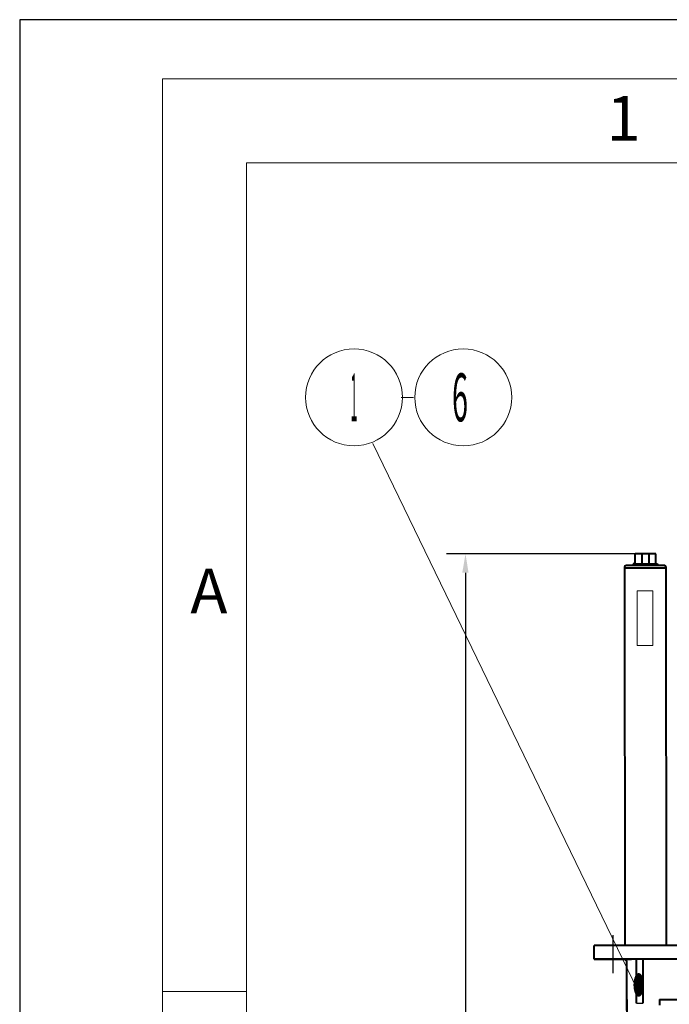
# Model space of a CAD drawing. Units: millimetres. Extents: x 8892 to 20358, y 28034 to 48385.
# Drawn here: x 8930 to 9601, y 34785 to 35801 of the extents above; entities that cross this region are included whole.
import ezdxf
from ezdxf.enums import TextEntityAlignment as Align

# ---------------------------------------------------------------- set-up
doc = ezdxf.new("R2010")
doc.units = ezdxf.units.MM
doc.header["$LTSCALE"] = 130
doc.linetypes.add('G', pattern=[2, 1.25, -0.25, 0.25, -0.25])
doc.layers.get('0').update_dxf_attribs({"lineweight": 40})
for name, color, linetype, lineweight in [('01', 7, 'Continuous', 40), ('02', 1, 'Continuous', 15), ('05', 4, 'G', 25), ('08', 1, 'Continuous', 15), ('11', 3, 'Continuous', 15)]:
    doc.layers.add(name, color=color, linetype=linetype, lineweight=lineweight)
doc.layers.add('TBL', color=9, linetype='Continuous')
doc.styles.get("Standard").update_dxf_attribs({"font": 'isocp', "width": 0.707, "bigfont": 'intecad.shx'})
doc.styles.add('宋体', font='SimSun.ttf', dxfattribs={"width": 0.8})
doc.dimstyles.new('INTE', dxfattribs={"dimscale": 13, "dimtxt": 3.5, "dimasz": 2, "dimexe": 3, "dimexo": 0, "dimgap": 1, "dimtad": 1, "dimdec": 3, "dimdsep": 46, "dimtxsty": 'Standard', "dimcen": 0, "dimclrd": 1, "dimclre": 1, "dimclrt": 3, "dimaunit": 1, "dimadec": 0, "dimazin": 0, "dimtfac": 1, "dimtdec": 3, "dimtmove": 0, "dimatfit": 0, "dimfxl": 1, "dimarcsym": 0})

# ---------------------------------------------------------------- blocks, each defined once
blk = doc.blocks.new('*D217')
at = {"layer": '08', "color": 1, "lineweight": -2, "transparency": 16777216}
for p, q in [((9579.5, 35250.2), (9370.8, 35250.2)), ((9390.3, 35230.7), (9390.3, 34086.2)), ((9690, 34066.7), (9370.8, 34066.7))]:
    blk.add_line(p, q, dxfattribs=at)
at = {"layer": '08', "color": 1, "lineweight": 25, "transparency": 16777216}
for points in [[(9387, 35230.7), (9393.5, 35230.7), (9390.3, 35250.2)], [(9387, 34086.2), (9393.5, 34086.2), (9390.3, 34066.7)]]:
    blk.add_solid(points, dxfattribs=at)
at = {"layer": 'Defpoints', "color": 0, "lineweight": 25, "transparency": 16777216}
for p in [(9579.5, 35250.2), (9390.3, 34066.7), (9690, 34066.7)]:
    blk.add_point(p, dxfattribs=at)
at = {"layer": '08', "color": 3, "transparency": 16777216, "insert": (9357.8, 34640.5), "char_height": 39, "attachment_point": 5, "rotation": 90}
blk.add_mtext('1595', dxfattribs=at)

msp = doc.modelspace()

# ---------------------------------------------------------------- linework, layer by layer
for p, q in [((9586.5565, 35250.1716), (9565.2334, 35250.1578)), ((9565.2401, 35239.8186), (9565.2334, 35250.1578)), ((9572.2763, 35250.1624), (9572.283, 35239.8231)), ((9579.5136, 35250.1671), (9579.5203, 35239.8278)), ((9586.5632, 35239.8324), (9586.5565, 35250.1716)), ((9586.5632, 35239.8324), (9586.5565, 35250.1716)), ((9565.2401, 35239.8186), (9563.2698, 35239.8173)), ((9563.2698, 35239.8173), (9563.2708, 35238.3867)), ((9565.2401, 35239.8186), (9586.5632, 35239.8324)), ((9586.5632, 35239.8324), (9588.5335, 35239.8337)), ((9588.5335, 35239.8337), (9588.5344, 35238.4031)), ((9554.4926, 35236.881), (9554.7455, 34845.9752)), ((9554.5812, 35235.761), (9597.2274, 35235.7886)), ((9555.9917, 35238.382), (9595.6378, 35238.4077)), ((9597.1388, 35236.9086), (9597.3917, 34845.9752)), ((9523.0978, 34836.7426), (9523.0978, 34845.9733)), ((10392.3286, 34845.9733), (9523.0978, 34845.9733)), ((9523.0978, 34832.1272), (9523.0978, 34836.7426)), ((9523.0978, 34832.1272), (9523.0978, 34836.7426)), ((10392.3286, 34832.1272), (9523.0978, 34832.1272)), ((9523.0978, 34832.1272), (9561.5593, 34832.1272)), ((9556.9439, 34779.0502), (9556.9439, 34828.281)), ((9566.8232, 34786.5061), (9566.8232, 34832.1272)), ((9573.3259, 34832.1272), (9573.3259, 34786.5061)), ((9590.4055, 34790.5887), (9590.4055, 34784.4349))]:
    msp.add_line(p, q)
for centre, radius, start, end in [((9555.9926, 35236.882), 1.5, 90.0370657, 180.0370657), ((9595.6388, 35236.9077), 1.5, 0.0370657, 90.0370657), ((9553.0978, 34828.281), 3.8462, 0, 90)]:
    msp.add_arc(centre, radius, start, end)
at = {"layer": '01'}
for p, q in [((9556.9439, 34790.5887), (9556.9439, 34252.1272)), ((9590.4055, 34790.5887), (10325.0209, 34790.5887))]:
    msp.add_line(p, q, dxfattribs=at)
at = {"layer": '01', "lineweight": 25}
msp.add_line((9566.8232, 34786.5061), (9573.3259, 34786.5061), dxfattribs=at)
at = {"layer": '01', "lineweight": 20}
msp.add_lwpolyline([(9567.6197, 35211.993), (9583.5005, 35211.993), (9583.5005, 35155.7313), (9567.6197, 35155.7313)], close=True, dxfattribs=at)
at = {"layer": '02'}
for p, q in [((9323.8082, 35411.668), (9336.5196, 35411.668)), ((9568.6248, 34799.1595), (9294.5689, 35364.1916))]:
    msp.add_line(p, q, dxfattribs=at)
for centre in [(9275.2802, 35411.668), (9387.9916, 35411.668)]:
    msp.add_circle(centre, 50, dxfattribs=at)
at = {"layer": '05', "color": 4, "linetype": 'G'}
msp.add_line((9542.3286, 34856.7506), (9542.3286, 34817.6906), dxfattribs=at)
at = {"layer": 'Defpoints', "ltscale": 2}
for p, q in [((13819.2363, 35801.2949), (8930.3111, 35801.2949)), ((8930.3111, 35801.2949), (8930.3111, 32344.3413))]:
    msp.add_line(p, q, dxfattribs=at)
at = {"layer": 'TBL', "color": 0, "linetype": 'ByBlock', "lineweight": 5}
for p, q in [((9077.8251, 32405.4436), (9077.8251, 35740.1925)), ((9077.8251, 35740.1925), (13758.1339, 35740.1925)), ((9164.2369, 35653.7808), (9164.2369, 32405.4436)), ((13758.1339, 35653.7808), (9164.2369, 35653.7808)), ((9077.8251, 34798.5456), (9164.2369, 34798.5456))]:
    msp.add_line(p, q, dxfattribs=at)

# ---------------------------------------------------------------- texts
at = {"layer": '02', "width": 0.692308}
msp.add_text('●', height=20, dxfattribs=at).set_placement((9563.0342, 34795.1295), (9575.0342, 34795.1295), align=Align.FIT)
at = {"layer": '11'}
for s, width, p, p2 in [('1', 0.404, (9271.7807, 35386.9193), (9278.7797, 35386.9193)), ('6', 0.556883, (9376.3822, 35386.9193), (9392.9099, 35386.9193))]:
    msp.add_text(s, height=49.4975, dxfattribs=dict(at, width=width)).set_placement(p, p2, align=Align.FIT)
at = {"layer": 'TBL', "color": 0, "linetype": 'ByBlock', "lineweight": 5, "style": '宋体'}
for s, p in [('1', (9536.0268, 35699.5762)), ('A', (9106.4211, 35211.9255))]:
    msp.add_text(s, height=46.0863, dxfattribs=at).set_placement(p, align=Align.MIDDLE_LEFT)

# ---------------------------------------------------------------- dimensions: what is measured, and where the dimension line sits
at = {"layer": '08'}
dim = msp.add_linear_dim(base=(9390.2971, 34066.7426), p1=(9579.5136, 35250.1671), p2=(9690.0209, 34066.7426), angle=90, text='1595', dimstyle='INTE', override={"dimtxt": 3, "dimasz": 1.5, "dimexe": 1.5}, dxfattribs=at)
dim.commit()
dim.dimension.update_dxf_attribs({"geometry": '*D217', "text_midpoint": (9390.2971, 34640.482), "dimtype": 160})

doc.saveas('drawing.dxf')
